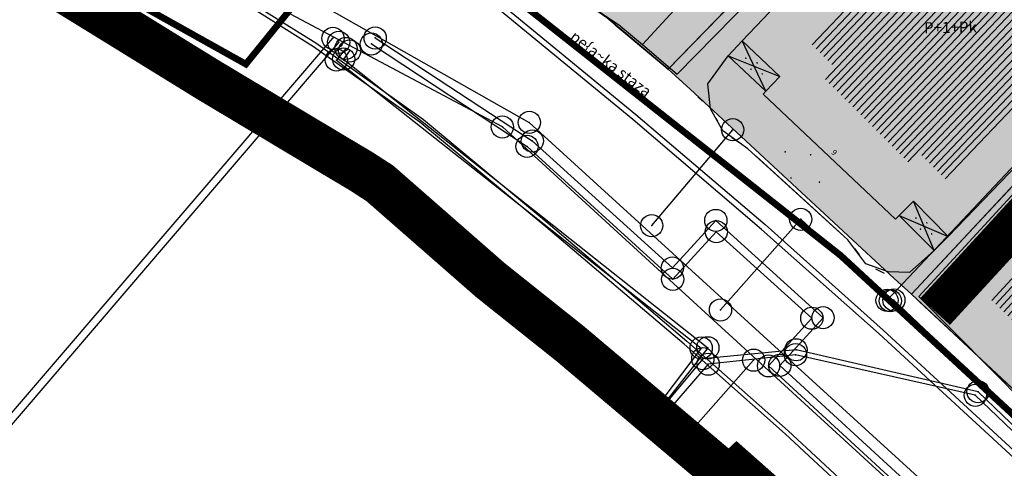
# Model space of a CAD drawing. Units: millimetres. Extents: x 7526768 to 7527718, y 4826188 to 4826788.
# Drawn here: x 7526980 to 7527025, y 4826438 to 4826458 of the extents above; entities that cross this region are included whole.
import ezdxf
from ezdxf.enums import TextEntityAlignment as Align

# ---------------------------------------------------------------- set-up
doc = ezdxf.new("R2010")
doc.units = ezdxf.units.MM
doc.header["$PDMODE"] = 32
doc.header["$PDSIZE"] = -0.05
doc.linetypes.add('DASHED2', pattern=[0.375, 0.25, -0.125])
for name, color, linetype, lineweight in [('0 granica plana', 7, 'Continuous', 0), ('0051_regulaciona linija', 1, 'Continuous', 30), ('101_parcele_granica', 7, 'Continuous', 30), ('103_parcele_pl', 7, 'Continuous', 30), ('gasovod PE 63', 104, 'GAS_LINE', 70)]:
    doc.layers.add(name, color=color, linetype=linetype, lineweight=lineweight)
for name, color, linetype in [('104_objekti_granice', 1, 'Continuous'), ('106_objekti_srafure', 1, 'Continuous'), ('107_detalj_linije', 1, 'Continuous'), ('124_geo_tekst', 1, 'Continuous')]:
    doc.layers.add(name, color=color, linetype=linetype)
doc.layers.add('113 топловод', color=7, linetype='Continuous', true_color=0xff5500)
doc.layers.add('154_komerc.del._SRAFURA', color=7, linetype='Continuous', lineweight=30, true_color=0xfc9fb4)
doc.styles.add('CIRILICA', font='txt')
doc.styles.add('TIMES-Cirilica', font='txt')
doc.linetypes.add('GAS_LINE', pattern='A,12.7,-5.08,["GAS",Standard,S=2.54,R=0,X=-2.54,Y=-1.27],-6.35', length=24.13)
doc.linetypes.add('REGLINE', pattern='A,10,-0.5,["RL",Standard,S=2,R=0,X=0,Y=0],-4', length=14.5)

# ---------------------------------------------------------------- blocks, each defined once
blk = doc.blocks.new('PIKIR')
at = {"const_width": 0.15}
blk.add_lwpolyline([(-0.07, 0, 1), (0.08, 0, 1)], format="xyb", close=True, dxfattribs=at)

msp = doc.modelspace()

# ---------------------------------------------------------------- hatches: boundary and pattern name
at = {"layer": '106_objekti_srafure'}
h = msp.add_hatch(dxfattribs=at)
h.set_pattern_fill('U', color=256, scale=0.25, angle=226.5217, style=0, pattern_type=0)
h.set_pattern_definition([(226.521688661, (0, 0), (0.181408721944, -0.172019986056), [])])
edge = h.paths.add_edge_path()
edge.add_line((7527022.921, 4826464.065), (7527015.916, 4826456.745))
edge.add_line((7527015.916, 4826456.745), (7527017.048, 4826455.615))
edge.add_line((7527017.048, 4826455.615), (7527016.563, 4826455.131))
edge.add_line((7527016.563, 4826455.131), (7527020.496, 4826451.202))
edge.add_line((7527020.496, 4826451.202), (7527020.981, 4826451.632))
edge.add_line((7527020.981, 4826451.632), (7527022.22, 4826450.394))
edge.add_line((7527022.22, 4826450.394), (7527029.01, 4826457.929))
edge.add_line((7527029.01, 4826457.929), (7527022.921, 4826464.011))
h = msp.add_hatch(dxfattribs=at)
h.set_pattern_fill('U', color=256, scale=0.25, angle=227.4429, style=0, pattern_type=0)
h.set_pattern_definition([(227.4428778536, (0, 0), (0.1841508569154, -0.169081228696), [])])
edge = h.paths.add_edge_path()
edge.add_line((7527035.216, 4826458.067), (7527039.704, 4826453.957))
edge.add_line((7527039.704, 4826453.957), (7527027.984, 4826441.378))
edge.add_line((7527027.984, 4826441.378), (7527024.057, 4826445.177))
edge.add_line((7527024.057, 4826445.177), (7527035.216, 4826457.942))
at = {"layer": '154_komerc.del._SRAFURA'}
h = msp.add_hatch(color=256, dxfattribs=at)
h.dxf.hatch_style = 1
h.paths.add_polyline_path([(7527011.02, 4826472.01), (7527010.06, 4826470.89), (7527009.2, 4826469.77), (7527001.71, 4826461.38), (7527006.83, 4826457.81), (7527009.59, 4826455.49), (7527021.73, 4826467.95), (7527023.88, 4826471.44), (7527021.54, 4826472.71), (7527019.71, 4826473.8), (7527018.81, 4826474.34), (7527015.73, 4826476.85), (7527012.91, 4826474.19), (7527011.73, 4826472.83)])
h.paths.add_polyline_path([(7526989.48, 4826483), (7526988.38, 4826482.95), (7526988.69, 4826478.82), (7526985.39, 4826470.66), (7526988.47, 4826469.13), (7526997.14, 4826464.46), (7527001.71, 4826461.38), (7527009.2, 4826469.77), (7527010.06, 4826470.89), (7527011.02, 4826472.01), (7527011.73, 4826472.83), (7527012.91, 4826474.19), (7527008.65, 4826477.7), (7527008.82, 4826479.98), (7527009.29, 4826480.77), (7526989.74, 4826482.01)])
h.paths.add_polyline_path([(7527031.32, 4826456.88), (7527020.55, 4826445.34), (7527027.76, 4826438.61), (7527033.35, 4826433.39), (7527048.57, 4826448.92), (7527044.33, 4826452.91), (7527035.14, 4826461.22)])
h.paths.add_polyline_path([(7527009.59, 4826455.49), (7527010.58, 4826454.59), (7527019.77, 4826446.06), (7527020.55, 4826445.34), (7527031.32, 4826456.88), (7527035.14, 4826461.22), (7527044.33, 4826452.91), (7527046.48, 4826457.75), (7527033.69, 4826465.63), (7527023.88, 4826471.44), (7527021.73, 4826467.95)])

# ---------------------------------------------------------------- linework, layer by layer
at = {"layer": '0 granica plana', "linetype": 'DASHED2', "ltscale": 10, "const_width": 2, "flags": 128}
msp.add_lwpolyline([(7527100.46, 4826350.62), (7527107.39, 4826344.81), (7527107.96, 4826344.33), (7527108.06, 4826344.45), (7527113, 4826340.34), (7527122.34, 4826332.58), (7527125.7, 4826335.12), (7527137.65, 4826324.11), (7527137.24, 4826320.93), (7527147, 4826315.69), (7527162.63, 4826324.49), (7527172.49, 4826330.04), (7527172.67, 4826329.75), (7527182, 4826335.05), (7527182.4, 4826335.28), (7527187.4, 4826338.15), (7527200.67, 4826345.78), (7527220.6, 4826356.85), (7527220.5, 4826357.19), (7527230.13, 4826361.06), (7527235.92, 4826363.51), (7527246.09, 4826366.32), (7527258.6, 4826369.17), (7527261.94, 4826370.09), (7527270.09, 4826372.34), (7527272.68, 4826373.34), (7527278.75, 4826374.67), (7527281.149, 4826375.284), (7527290.31, 4826377.63), (7527299.35, 4826379.9), (7527304.57, 4826381.21), (7527304.98, 4826381.29), (7527317.66, 4826384.56), (7527320.64, 4826385.32), (7527332.84, 4826388.46), (7527348.2, 4826390.8), (7527358.838, 4826392.927), (7527362.5, 4826393.762), (7527363.2, 4826393.64), (7527365.83, 4826394.22), (7527367.2, 4826394.52), (7527382.36, 4826397.32), (7527385.79, 4826397.93), (7527391.53, 4826399.07), (7527396.63, 4826400), (7527405.3, 4826401.57), (7527406.25, 4826401.79), (7527414.25, 4826403.26), (7527418.03, 4826403.99), (7527431.33, 4826406.46), (7527441.261, 4826408.421), (7527443.297, 4826408.323), (7527445.163, 4826407.56), (7527446.548, 4826406.372), (7527447.796, 4826404.017), (7527446.32, 4826409.42), (7527461.95, 4826413.59), (7527459.15, 4826424.19), (7527453.2, 4826445.67), (7527451.54, 4826451.64), (7527449.7, 4826458.54), (7527447.43, 4826467.05), (7527446.63, 4826469.94), (7527445.482, 4826474.082), (7527443.14, 4826482.5), (7527440.72, 4826491.27), (7527438.38, 4826499.8), (7527435.72, 4826509.44), (7527431.419, 4826524.908), (7527428.7, 4826525.86), (7527426.772, 4826527.661), (7527421.49, 4826537.49), (7527417.23, 4826545.14), (7527412.66, 4826552.28), (7527403.87, 4826564.16), (7527400.991, 4826567.414), (7527398.35, 4826570.4), (7527393.94, 4826574.97), (7527382.77, 4826585.78), (7527372.186, 4826596.007), (7527370.099, 4826597.977), (7527365.472, 4826602.289), (7527359.88, 4826607.5), (7527349.814, 4826617.268), (7527348.573, 4826618.472), (7527340.96, 4826625.86), (7527335.39, 4826631.24), (7527332.69, 4826633.83), (7527327.89, 4826638.43), (7527325.89, 4826640.35), (7527318.03, 4826648), (7527315.81, 4826650.24), (7527314.997, 4826651.007), (7527312.64, 4826653.23), (7527310.34, 4826655.83), (7527309.44, 4826658.07), (7527308.79, 4826660.47), (7527308.68, 4826661.85), (7527309.14, 4826665.462), (7527310.33, 4826665.94), (7527311.33, 4826666.39), (7527318.139, 4826669.457), (7527308.207, 4826691.776), (7527314.62, 4826694.61), (7527313.1, 4826696.2), (7527311.5, 4826697.67), (7527309.83, 4826699.05), (7527308.1, 4826700.33), (7527306.27, 4826701.52), (7527304.4, 4826702.6), (7527302.45, 4826703.6), (7527300.46, 4826704.47), (7527298.43, 4826705.2), (7527296.33, 4826705.86), (7527294.24, 4826706.36), (7527292.11, 4826706.77), (7527289.96, 4826707.05), (7527287.78, 4826707.2), (7527285.6, 4826707.27), (7527283.46, 4826707.16), (7527281.28, 4826706.97), (7527279.14, 4826706.63), (7527277, 4826706.17), (7527274.91, 4826705.61), (7527272.86, 4826704.93), (7527270.83, 4826704.15), (7527268.84, 4826703.22), (7527266.95, 4826702.21), (7527265.08, 4826701.07), (7527271.039, 4826695.356), (7527256.931, 4826680.976), (7527261.44, 4826675.691), (7527261.275, 4826673.93), (7527260.489, 4826671.185), (7527259.283, 4826668.977), (7527257.938, 4826667.768), (7527247.53, 4826662.57), (7527217.09, 4826648.36), (7527209.62, 4826644.6), (7527192.16, 4826637.11), (7527189.019, 4826635.821), (7527168.79, 4826627.52), (7527162.36, 4826625.16), (7527159.419, 4826623.695), (7527153.044, 4826621.889), (7527148.221, 4826620.565), (7527145.781, 4826620.016), (7527143.322, 4826619.556), (7527138.402, 4826618.665), (7527135.938, 4826618.237), (7527129.256, 4826617.154), (7527124.792, 4826616.725), (7527121.003, 4826616.618), (7527115.33, 4826616.768), (7527103.543, 4826617.115), (7527094.05, 4826617.394), (7527083.518, 4826617.704), (7527083.617, 4826619.866), (7527081.421, 4826619.966), (7527081.26, 4826614.54), (7527070.16, 4826615.31), (7527068.99, 4826615.85), (7527065.63, 4826616.45), (7527065.12, 4826616.54), (7527058.38, 4826617.5), (7527057.181, 4826618.456), (7527051.55, 4826618.83), (7527046.854, 4826619.188), (7527038.95, 4826619.79), (7527031.06, 4826620.26), (7527020.4, 4826620.81), (7527013.041, 4826621.045), (7527004.66, 4826620.68), (7527000.76, 4826620.56), (7526997.66, 4826620.46), (7526982.93, 4826615.98), (7526980.02, 4826615.22), (7526972.28, 4826613.19), (7526952.01, 4826608.08), (7526951.09, 4826607.79), (7526948.85, 4826607.13), (7526937.76, 4826604.09), (7526937.1, 4826603.89), (7526932.77, 4826602.74), (7526932.73, 4826602.56), (7526932.49, 4826602.5), (7526927.02, 4826601.2), (7526925.75, 4826600.9), (7526920.87, 4826599.49), (7526916.17, 4826596.59), (7526911.52, 4826594.6), (7526911.79, 4826593.86), (7526906.35, 4826590.41), (7526896.855, 4826585.123), (7526897.55, 4826583.68), (7526893.1, 4826580.88), (7526893.01, 4826580.92), (7526892.88, 4826581.08), (7526889.48, 4826578.94), (7526876.82, 4826569.14), (7526870.61, 4826561.45), (7526863.04, 4826552.24), (7526854.9, 4826542.42), (7526844.13, 4826529.08), (7526839.6, 4826523.35), (7526848.66, 4826508.78), (7526870.42, 4826535.33), (7526870.14, 4826534.4), (7526870.12, 4826533.42), (7526870.35, 4826532.48), (7526870.81, 4826531.62), (7526871.5, 4826530.9), (7526895.38, 4826518.59), (7526905.2, 4826513.45), (7526915.85, 4826507.88), (7526914.75, 4826505.35), (7526914.99, 4826505.17), (7526909.452, 4826498.64), (7526912.11, 4826497.06), (7526919.84, 4826493.08), (7526923.68, 4826491), (7526927.17, 4826489.3), (7526934.08, 4826485.74), (7526938.34, 4826483.12), (7526943.57, 4826480.17), (7526946.59, 4826478.35), (7526952.36, 4826475.09), (7526956.49, 4826472.86), (7526958.84, 4826471.73), (7526962.31, 4826470.14), (7526963.46, 4826469.44), (7526974.35, 4826463.56), (7526982.53, 4826458.92), (7526988.95, 4826454.96), (7526994.7, 4826451.52), (7526995.76, 4826450.89), (7526996.61, 4826450.34), (7527001.59, 4826445.98), (7527005.19, 4826443.11), (7527012.351, 4826437.062), (7527012.69, 4826437.38), (7527014.69, 4826435.61), (7527014.406, 4826435.326), (7527021.34, 4826429.47), (7527019.44, 4826427.25), (7527022.41, 4826424.68), (7527022.93, 4826425.29), (7527025.96, 4826422.68), (7527025.44, 4826422.07), (7527026.28, 4826421.34), (7527027.74, 4826420.07), (7527028.56, 4826421.02), (7527031.51, 4826418.47), (7527035.526, 4826414.872), (7527036.466, 4826414.595), (7527037.146, 4826414.155), (7527037.8, 4826413.37), (7527037.993, 4826412.661), (7527041.79, 4826409.26), (7527042.35, 4826408.77), (7527044.81, 4826406.65), (7527050.659, 4826401.607), (7527049.968, 4826400.878), (7527052.79, 4826398.44), (7527051.48, 4826396.92), (7527054.07, 4826394.51), (7527054.71, 4826395.21), (7527057.8, 4826392.35), (7527057.15, 4826391.65), (7527058.71, 4826390.19), (7527059.72, 4826389.26), (7527060.19, 4826389.77), (7527063.05, 4826387.12), (7527062.57, 4826386.61), (7527066.82, 4826382.66), (7527067.3, 4826383.17), (7527069.06, 4826381.54), (7527068.58, 4826381.02), (7527069.34, 4826380.32), (7527072.83, 4826377.08), (7527073.24, 4826377.51), (7527076.16, 4826374.79), (7527081.43, 4826369.89), (7527081.03, 4826369.45), (7527083.84, 4826367.05), (7527082.63, 4826365.56), (7527086.95, 4826361.94), (7527093.18, 4826356.72), (7527100.46, 4826350.62)], dxfattribs=at)
at = {"layer": '0 granica plana', "color": 1, "linetype": 'DASHED2', "ltscale": 20, "const_width": 1.8, "flags": 128}
msp.add_lwpolyline([(7527021.62, 4826444.568), (7527035.333, 4826459.503), (7527044.581, 4826451.012), (7527047.749, 4826458.143), (7527017.089, 4826477.033), (7527017.016, 4826477.092), (7527017.016, 4826477.092), (7527017.869, 4826478.161), (7527018.866, 4826489.292), (7527017.846, 4826489.484), (7527011.33, 4826489.918), (7527010.174, 4826489.981), (7527005.735, 4826489.777), (7527005.269, 4826500.93), (7527005.232, 4826501.89), (7527006.304, 4826512.772), (7527005.02, 4826528.157), (7527005.03, 4826529.301), (7527004.815, 4826532.321), (7527003.155, 4826544.915), (7526996.875, 4826545.958), (7526996.56, 4826549.942), (7526998.303, 4826553.284), (7526998.867, 4826556.949), (7526996.943, 4826558.813), (7527001.245, 4826563.522), (7526952.286, 4826608.15)], dxfattribs=at)
at = {"layer": '0051_regulaciona linija', "linetype": 'REGLINE', "ltscale": 0.8}
for p, q in [((7527007.213, 4826457.488), (7527009.207, 4826455.812)), ((7527009.96, 4826455.154), (7527010.21, 4826454.926)), ((7527010.937, 4826454.24), (7527011.143, 4826454.04)), ((7527011.746, 4826453.255), (7527011.814, 4826453.135)), ((7527012.468, 4826452.411), (7527012.782, 4826452.189)), ((7527013.559, 4826451.563), (7527017.311, 4826448.137)), ((7527017.98, 4826447.4), (7527018.19, 4826447.12)), ((7527018.934, 4826446.491), (7527019.326, 4826446.289)), ((7527020.137, 4826445.721), (7527020.183, 4826445.679)), ((7527027.394, 4826438.951), (7527020.916, 4826444.999))]:
    msp.add_line(p, q, dxfattribs=at)
at = {"layer": '101_parcele_granica'}
for p, q in [((7527021.73, 4826467.95), (7527009.59, 4826455.49)), ((7527009.59, 4826455.49), (7527006.83, 4826457.81)), ((7527020.55, 4826445.34), (7527031.32, 4826456.88)), ((7527009.59, 4826455.49), (7527010.58, 4826454.59)), ((7527019.77, 4826446.06), (7527010.58, 4826454.59)), ((7527020.55, 4826445.34), (7527019.77, 4826446.06)), ((7527027.76, 4826438.61), (7527020.55, 4826445.34))]:
    msp.add_line(p, q, dxfattribs=at)
at = {"layer": '103_parcele_pl'}
for points in [[(7527011.02, 4826472.01), (7527010.06, 4826470.89), (7527009.2, 4826469.77), (7527001.71, 4826461.38), (7527006.83, 4826457.81), (7527009.59, 4826455.49), (7527021.73, 4826467.95), (7527023.88, 4826471.44), (7527021.54, 4826472.71), (7527019.71, 4826473.8), (7527018.81, 4826474.34), (7527015.73, 4826476.85), (7527012.91, 4826474.19), (7527011.73, 4826472.83)], [(7527009.59, 4826455.49), (7527010.58, 4826454.59), (7527019.77, 4826446.06), (7527020.55, 4826445.34), (7527031.32, 4826456.88), (7527035.14, 4826461.22), (7527044.33, 4826452.91), (7527046.48, 4826457.75), (7527033.69, 4826465.63), (7527023.88, 4826471.44), (7527021.73, 4826467.95)], [(7527031.32, 4826456.88), (7527020.55, 4826445.34), (7527027.76, 4826438.61), (7527033.35, 4826433.39), (7527048.57, 4826448.92), (7527044.33, 4826452.91), (7527035.14, 4826461.22)]]:
    msp.add_lwpolyline(points, close=True, dxfattribs=at)
at = {"layer": '104_objekti_granice'}
for p, q in [((7527022.88, 4826467.25), (7527012.932, 4826456.759)), ((7527008.44, 4826456.59), (7527013.59, 4826462.2)), ((7527035.272, 4826460.916), (7527020.883, 4826445.244)), ((7527007.45, 4826457.42), (7527003.4, 4826460.12)), ((7527022.209, 4826447.941), (7527032.03, 4826458.2)), ((7527007.45, 4826457.42), (7527008.44, 4826456.59)), ((7527012.932, 4826456.759), (7527012.3, 4826456.09)), ((7527012.932, 4826456.759), (7527014.625, 4826455.16)), ((7527011.38, 4826454.82), (7527012.3, 4826456.09)), ((7527012.3, 4826456.09), (7527013.993, 4826454.49)), ((7527013.993, 4826454.49), (7527014.625, 4826455.16)), ((7527011.5, 4826453.69), (7527011.38, 4826454.82)), ((7527013.87, 4826454.36), (7527013.993, 4826454.49)), ((7527019.83, 4826448.73), (7527013.87, 4826454.36)), ((7527012.06, 4826452.7), (7527011.5, 4826453.69)), ((7527013.19, 4826451.9), (7527012.06, 4826452.7)), ((7527017.68, 4826447.8), (7527013.19, 4826451.9)), ((7527020.64, 4826449.53), (7527020.001, 4826448.899)), ((7527022.209, 4826447.941), (7527020.64, 4826449.53)), ((7527020.001, 4826448.899), (7527019.83, 4826448.73)), ((7527021.57, 4826447.31), (7527020.001, 4826448.899)), ((7527018.49, 4826446.72), (7527017.68, 4826447.8)), ((7527022.209, 4826447.941), (7527021.57, 4826447.31)), ((7527021.57, 4826447.31), (7527020.47, 4826446.32)), ((7527019.5, 4826446.36), (7527018.49, 4826446.72)), ((7527020.47, 4826446.32), (7527019.5, 4826446.36)), ((7527027.82, 4826438.23), (7527020.883, 4826445.244))]:
    msp.add_line(p, q, dxfattribs=at)
at = {"layer": '106_objekti_srafure'}
for p, q in [((7527013.993, 4826454.49), (7527012.932, 4826456.759)), ((7527012.3, 4826456.09), (7527014.625, 4826455.16)), ((7527021.57, 4826447.31), (7527020.64, 4826449.53)), ((7527020.001, 4826448.899), (7527022.209, 4826447.941))]:
    msp.add_line(p, q, dxfattribs=at)
at = {"layer": '107_detalj_linije'}
for p, q in [((7527010, 4826455.26), (7527020.11, 4826465.58)), ((7526988.7, 4826459.8), (7526993.73, 4826456.67)), ((7526993.63, 4826456.49), (7526988.76, 4826459.56)), ((7527002.1, 4826458.39), (7527008.14, 4826453.44)), ((7527008, 4826453.22), (7527001.95, 4826458.18)), ((7526998.41, 4826453.09), (7526993.63, 4826456.49)), ((7526993.73, 4826456.67), (7526998.57, 4826453.22)), ((7527008.44, 4826456.59), (7527010, 4826455.26)), ((7527008.14, 4826453.44), (7527013.97, 4826448.49)), ((7527004.08, 4826448.38), (7526998.41, 4826453.09)), ((7526998.57, 4826453.22), (7527004.19, 4826448.55)), ((7527013.8, 4826448.26), (7527008, 4826453.22)), ((7527004.19, 4826448.55), (7527010.44, 4826443.23)), ((7527013.97, 4826448.49), (7527019.28, 4826443.72)), ((7527010.31, 4826443.1), (7527004.08, 4826448.38)), ((7527019.1, 4826443.56), (7527013.8, 4826448.26)), ((7527019.28, 4826443.72), (7527026.48, 4826437.08)), ((7527010.44, 4826443.23), (7527015, 4826439.19)), ((7527026.32, 4826436.89), (7527019.1, 4826443.56)), ((7527014.86, 4826439.05), (7527010.31, 4826443.1)), ((7527015, 4826439.19), (7527022.35, 4826432.37)), ((7527022.24, 4826432.23), (7527014.86, 4826439.05))]:
    msp.add_line(p, q, dxfattribs=at)
at = {"layer": '113 топловод'}
for p, q in [((7527002.128, 4826452.88), (7526915.815, 4826498.877)), ((7526978.839, 4826466.961), (7527003.34, 4826453.086)), ((7527033.059, 4826459.554), (7527019.451, 4826445.07)), ((7526994.76, 4826456.697), (7526967.916, 4826425.329)), ((7526967.94, 4826425.898), (7526994.497, 4826456.877)), ((7526996.23, 4826456.618), (7527003.241, 4826452.006)), ((7526996.4, 4826456.891), (7527003.475, 4826452.252)), ((7526995.085, 4826456.418), (7526994.654, 4826455.896)), ((7526995.251, 4826456.305), (7526994.98, 4826455.938)), ((7526994.654, 4826455.896), (7527011.082, 4826442.918)), ((7526994.98, 4826455.938), (7527011.383, 4826442.931)), ((7527003.34, 4826453.086), (7527022.756, 4826435.369)), ((7527022.747, 4826434.005), (7527002.128, 4826452.88)), ((7527008.853, 4826448.435), (7527012.504, 4826452.755)), ((7527003.475, 4826452.252), (7527009.786, 4826446.528)), ((7527003.241, 4826452.006), (7527009.802, 4826446.019)), ((7527009.786, 4826446.528), (7527011.742, 4826448.669)), ((7527011.742, 4826448.669), (7527016.572, 4826444.288)), ((7527015.566, 4826448.72), (7527011.95, 4826444.638)), ((7527019.451, 4826445.07), (7527015.566, 4826448.72)), ((7527009.802, 4826446.019), (7527011.764, 4826448.161)), ((7527011.764, 4826448.161), (7527016.064, 4826444.264)), ((7527019.602, 4826445.05), (7527034.303, 4826430.923)), ((7527019.76, 4826445.081), (7527034.679, 4826430.942)), ((7527016.064, 4826444.264), (7527014.116, 4826442.116)), ((7527016.572, 4826444.288), (7527014.624, 4826442.14)), ((7527011.082, 4826442.918), (7527008.979, 4826440.143)), ((7527011.383, 4826442.931), (7527009.121, 4826440.026)), ((7527015.354, 4826442.842), (7527011.155, 4826442.441)), ((7527023.548, 4826440.951), (7527015.354, 4826442.842)), ((7527011.155, 4826442.441), (7527009.191, 4826440.074)), ((7527010.392, 4826438.921), (7527013.445, 4826442.374)), ((7527015.33, 4826442.618), (7527011.398, 4826442.192)), ((7527023.426, 4826440.794), (7527015.33, 4826442.618)), ((7527011.398, 4826442.192), (7527009.417, 4826439.896)), ((7527014.116, 4826442.116), (7527029.854, 4826427.648)), ((7527014.624, 4826442.14), (7527030.094, 4826427.911)), ((7527032.365, 4826432.477), (7527023.548, 4826440.951)), ((7527032.232, 4826432.364), (7527023.426, 4826440.794))]:
    msp.add_line(p, q, dxfattribs=at)
for p in [(7526994.497, 4826456.877), (7526996.4, 4826456.891), (7526994.76, 4826456.697), (7526995.085, 4826456.418), (7526996.23, 4826456.618), (7526995.251, 4826456.305), (7526994.654, 4826455.896), (7526994.98, 4826455.938), (7527002.128, 4826452.88), (7527003.34, 4826453.086), (7527012.504, 4826452.755), (7527003.241, 4826452.006), (7527003.475, 4826452.252), (7527008.853, 4826448.435), (7527011.742, 4826448.669), (7527015.566, 4826448.72), (7527011.764, 4826448.161), (7527009.786, 4826446.528), (7527009.802, 4826446.019), (7527019.451, 4826445.07), (7527019.602, 4826445.05), (7527019.76, 4826445.081), (7527011.95, 4826444.638), (7527016.064, 4826444.264), (7527016.572, 4826444.288), (7527011.082, 4826442.918), (7527011.383, 4826442.931), (7527015.354, 4826442.842), (7527011.155, 4826442.441), (7527013.445, 4826442.374), (7527015.33, 4826442.618), (7527011.398, 4826442.192), (7527014.116, 4826442.116), (7527014.624, 4826442.14), (7527023.548, 4826440.951), (7527023.426, 4826440.794), (7527008.979, 4826440.143), (7527009.121, 4826440.026), (7527009.191, 4826440.074), (7527009.417, 4826439.896), (7527010.392, 4826438.921)]:
    msp.add_point(p, dxfattribs=at)
at = {"layer": 'gasovod PE 63', "ltscale": 0.3, "const_width": 0.3, "flags": 128}
msp.add_lwpolyline([(7526793.008, 4826501.684), (7526809.244, 4826522.048), (7526812.993, 4826518.884), (7526836.858, 4826521.541), (7526848.993, 4826536.365), (7526863.837, 4826525.312), (7526890.527, 4826513.95), (7526911.865, 4826499.695), (7526990.578, 4826455.711), (7526996.767, 4826463.353), (7527017.36, 4826447.092), (7527047.941, 4826418.841), (7527082.354, 4826387.398), (7527100.461, 4826370.648), (7527127.96, 4826344.959, 0.095418), (7527128.921, 4826344.355), (7527131.601, 4826343.313, -0.101771), (7527132.616, 4826342.657), (7527146.765, 4826328.757, 0.31807), (7527150.186, 4826328.202), (7527163.462, 4826334.702), (7527205.702, 4826358.825), (7527225.277, 4826368.963, -0.054038), (7527225.88, 4826369.197), (7527273.657, 4826382.007), (7527338.263, 4826398.432, -0.424893), (7527341.935, 4826396.158), (7527342.818, 4826392.068)], format="xyb", dxfattribs=at)

# ---------------------------------------------------------------- block references
at = {"layer": '106_objekti_srafure', "xscale": 0.25, "yscale": 0.25, "zscale": 0.25}
for p in [(7527013.092, 4826455.975), (7527013.601, 4826455.771), (7527013.324, 4826455.478), (7527013.834, 4826455.274), (7527014.865, 4826451.758), (7527016.01, 4826451.627), (7527015.125, 4826450.585), (7527016.406, 4826450.397), (7527020.752, 4826448.777), (7527021.249, 4826448.562), (7527020.961, 4826448.278), (7527021.458, 4826448.063)]:
    msp.add_blockref('PIKIR', p, dxfattribs=at)

# ---------------------------------------------------------------- texts
at = {"layer": '124_geo_tekst', "color": 5, "style": 'TIMES-Cirilica'}
msp.add_text('P+1+Pk', height=0.5, rotation=0.9615, dxfattribs=at).set_placement((7527021.123, 4826457.098))
at = {"layer": '124_geo_tekst', "style": 'TIMES-Cirilica'}
msp.add_text('P+1+Pk', height=0.5, rotation=0.9615, dxfattribs=at).set_placement((7527021.123, 4826457.098))
at = {"layer": '124_geo_tekst', "color": 5, "style": 'CIRILICA'}
for s, height, rotation, p in [('pe{a~ka staza', 0.5, 322.5461, (7527005.032, 4826456.733)), ('9', 0.25, 313.7554, (7527016.863, 4826451.659))]:
    msp.add_text(s, height=height, rotation=rotation, dxfattribs=at).set_placement(p, align=Align.BOTTOM_LEFT)
at = {"layer": '124_geo_tekst', "style": 'CIRILICA'}
for s, height, rotation, p in [('pe{a~ka staza', 0.5, 322.5461, (7527005.032, 4826456.733)), ('9', 0.25, 313.7554, (7527016.863, 4826451.659))]:
    msp.add_text(s, height=height, rotation=rotation, dxfattribs=at).set_placement(p, align=Align.BOTTOM_LEFT)

doc.saveas('drawing.dxf')
